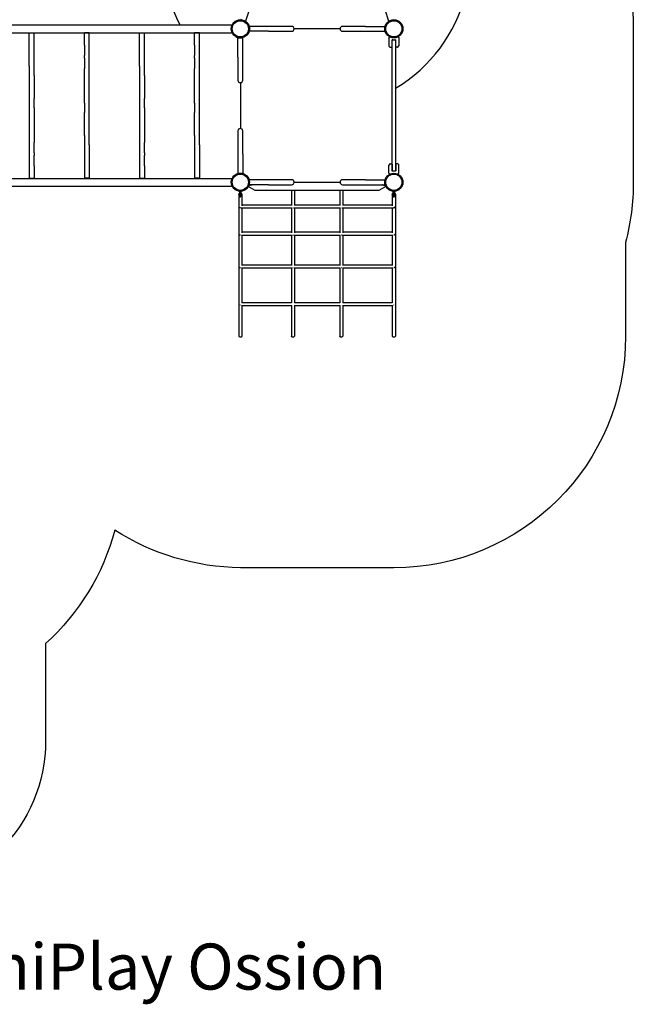
# Model space of a CAD drawing. Units: millimetres. Extents: x -2854 to 5560, y -5357 to 4276.
# Drawn here: x 1562 to 5560, y -5357 to 1059 of the extents above; entities that cross this region are included whole.
import ezdxf

# ---------------------------------------------------------------- set-up
doc = ezdxf.new("R2010")
doc.units = ezdxf.units.MM
doc.linetypes.add('ACAD_ISO02W100', pattern=[15, 12, -3])
for name, color, linetype in [('HAGS-Dim Plan', 7, 'Continuous'), ('HAGS-EN1176 Falling Space', 30, 'ACAD_ISO02W100'), ('HAGS-EN1176 Free Space', 3, 'Continuous'), ('HAGS-Label', 7, 'Continuous'), ('HAGS-Plan', 7, 'Continuous')]:
    doc.layers.add(name, color=color, linetype=linetype)
doc.styles.get("Standard").update_dxf_attribs({"font": 'arial.ttf', "height": 300})
doc.dimstyles.new('HAGS - Dim Plan', dxfattribs={"dimtxt": 300, "dimasz": 200, "dimexe": 1.25, "dimexo": 0.625, "dimgap": 150, "dimtad": 0, "dimlfac": 0.001, "dimrnd": 0.05, "dimzin": 1, "dimdsep": 46, "dimtxsty": 'Standard', "dimcen": 0.1, "dimse1": 1, "dimse2": 1, "dimclrd": 1, "dimadec": 0, "dimazin": 0, "dimtfac": 1, "dimtmove": 0, "dimatfit": 3, "dimfxl": 1, "dimarcsym": 0})

# ---------------------------------------------------------------- blocks, each defined once
blk = doc.blocks.new('*D3')
at = {"layer": 'Defpoints', "color": 0, "linetype": 'ByBlock', "transparency": 16777216}
for p in [(-69, 3482.9), (4059, 1000), (-69, 868.6)]:
    blk.add_point(p, dxfattribs=at)
at = {"layer": 'HAGS-Dim Plan', "color": 1, "linetype": 'ByBlock', "lineweight": -2, "transparency": 16777216}
for p, q in [((131, 3482.9), (1278.8, 3482.9)), ((3859, 3482.9), (2711.2, 3482.9))]:
    blk.add_line(p, q, dxfattribs=at)
at = {"layer": 'HAGS-Dim Plan', "color": 1, "linetype": 'ByBlock', "transparency": 16777216}
for points in [[(131, 3516.2), (131, 3449.5), (-69, 3482.9)], [(3859, 3516.2), (3859, 3449.5), (4059, 3482.9)]]:
    blk.add_solid(points, dxfattribs=at)
at = {"layer": 'HAGS-Dim Plan', "color": 0, "linetype": 'ByBlock', "transparency": 16777216, "insert": (1995, 3482.9), "char_height": 300, "attachment_point": 5}
blk.add_mtext('4.15m', dxfattribs=at)
blk = doc.blocks.new('*D4')
at = {"layer": 'Defpoints', "color": 0, "linetype": 'ByBlock', "transparency": 16777216}
for p in [(-1560, 4079.4), (-1560, 1000), (5560, 1000)]:
    blk.add_point(p, dxfattribs=at)
at = {"layer": 'HAGS-Dim Plan', "color": 1, "linetype": 'ByBlock', "lineweight": -2, "transparency": 16777216}
for p, q in [((-1360, 4079.4), (1291, 4079.4)), ((5360, 4079.4), (2709, 4079.4))]:
    blk.add_line(p, q, dxfattribs=at)
at = {"layer": 'HAGS-Dim Plan', "color": 1, "linetype": 'ByBlock', "transparency": 16777216}
for points in [[(-1360, 4112.7), (-1360, 4046), (-1560, 4079.4)], [(5360, 4112.7), (5360, 4046), (5560, 4079.4)]]:
    blk.add_solid(points, dxfattribs=at)
at = {"layer": 'HAGS-Dim Plan', "color": 0, "linetype": 'ByBlock', "transparency": 16777216, "insert": (2000, 4079.4), "char_height": 300, "attachment_point": 5}
blk.add_mtext('7.10m', dxfattribs=at)
blk = doc.blocks.new('*D5')
at = {"layer": 'Defpoints', "color": 0, "linetype": 'ByBlock', "transparency": 16777216}
for p in [(3500, 1502.9), (-2032.5, -2640.1), (277.9, -2640.1)]:
    blk.add_point(p, dxfattribs=at)
at = {"layer": 'HAGS-Dim Plan', "color": 1, "linetype": 'ByBlock', "lineweight": -2, "transparency": 16777216}
for p, q in [((-2032.5, 1302.9), (-2032.5, 147.6)), ((-2032.5, -2440.1), (-2032.5, -1284.8))]:
    blk.add_line(p, q, dxfattribs=at)
at = {"layer": 'HAGS-Dim Plan', "color": 1, "linetype": 'ByBlock', "transparency": 16777216}
for points in [[(-2065.8, 1302.9), (-1999.2, 1302.9), (-2032.5, 1502.9)], [(-2065.8, -2440.1), (-1999.2, -2440.1), (-2032.5, -2640.1)]]:
    blk.add_solid(points, dxfattribs=at)
at = {"layer": 'HAGS-Dim Plan', "color": 0, "linetype": 'ByBlock', "transparency": 16777216, "insert": (-2032.5, -568.6), "char_height": 300, "attachment_point": 5, "rotation": 90}
blk.add_mtext('4.15m', dxfattribs=at)
blk = doc.blocks.new('*D6')
at = {"layer": 'Defpoints', "color": 0, "linetype": 'ByBlock', "transparency": 16777216}
for p in [(3499.7, 2991.1), (-2657.5, -4641.1), (268.9, -4641.1)]:
    blk.add_point(p, dxfattribs=at)
at = {"layer": 'HAGS-Dim Plan', "color": 1, "linetype": 'ByBlock', "lineweight": -2, "transparency": 16777216}
for p, q in [((-2657.5, 2791.1), (-2657.5, -116)), ((-2657.5, -4441.1), (-2657.5, -1533.9))]:
    blk.add_line(p, q, dxfattribs=at)
at = {"layer": 'HAGS-Dim Plan', "color": 1, "linetype": 'ByBlock', "transparency": 16777216}
for points in [[(-2690.8, 2791.1), (-2624.2, 2791.1), (-2657.5, 2991.1)], [(-2690.8, -4441.1), (-2624.2, -4441.1), (-2657.5, -4641.1)]]:
    blk.add_solid(points, dxfattribs=at)
at = {"layer": 'HAGS-Dim Plan', "color": 0, "linetype": 'ByBlock', "transparency": 16777216, "insert": (-2657.5, -825), "char_height": 300, "attachment_point": 5, "rotation": 90}
blk.add_mtext('7.65m', dxfattribs=at)
blk = doc.blocks.new('Plan UP Ossion')
at = {"layer": 'HAGS-Plan', "linetype": 'Continuous'}
for p, q in [((3059.4, 1128.9), (3033.8, 1050)), ((3940.6, 1128.9), (3966.2, 1050)), ((3007.6, 1058.5), (3003.3, 1059.9)), ((3033.8, 1050), (3028.2, 1051.8)), ((3966.2, 1050), (3971.8, 1051.8)), ((3992.4, 1058.5), (3996.7, 1059.9)), ((1058.2, 1025.4), (2941.7, 1025.4)), ((1058.2, 974.6), (1625, 974.6)), ((1625, 755.8), (1625, 974.6)), ((1625.3, 974.8), (1656.7, 974.8)), ((1657, 755.8), (1657, 974.6)), ((1657, 974.6), (2343, 974.6)), ((2000, 974.3), (1984, 974.3)), ((1984, 894.3), (1984, 974.3)), ((2016, 974.3), (2000, 974.3)), ((2016, 894.3), (2016, 974.3)), ((2343, 755.8), (2343, 974.6)), ((2343.3, 974.8), (2374.7, 974.8)), ((2375, 755.8), (2375, 974.6)), ((2375, 974.6), (2941.7, 974.6)), ((2718, 974.3), (2702, 974.3)), ((2702, 894.3), (2702, 974.3)), ((2734, 974.3), (2718, 974.3)), ((2734, 894.3), (2734, 974.3)), ((2941.7, 1025.4), (2941.7, 1009.4)), ((2941.7, 990.6), (2941.7, 974.6)), ((3059.2, 1016), (3059.2, 1000)), ((3184, 1016), (3059.2, 1016)), ((3059.2, 1000), (3059.2, 984)), ((3184, 984), (3059.2, 984)), ((3320, 1016), (3184, 1016)), ((3184, 984), (3320, 984)), ((3334.2, 1016), (3320, 1016)), ((3320, 984), (3334.2, 984)), ((3649.9, 999), (3350.1, 999)), ((3649.9, 999), (3350.1, 999)), ((3680, 1016), (3665.8, 1016)), ((3665.8, 984), (3680, 984)), ((3816, 1016), (3680, 1016)), ((3680, 984), (3816, 984)), ((3816, 1016), (3940.8, 1016)), ((3816, 984), (3940.8, 984)), ((3940.8, 1016), (3940.8, 1000)), ((3940.8, 1000), (3940.8, 984)), ((2984, 940.8), (3000, 940.8)), ((2984, 816), (2984, 940.8)), ((3000, 940.8), (3016, 940.8)), ((3016, 816), (3016, 940.8)), ((3967, 939.9), (3967, 888.2)), ((3967.1, 940.1), (3969.2, 943.8)), ((3969.6, 944), (3969.7, 944)), ((3988, 882), (3988, 925.6)), ((3989, 925.2), (3989, 927)), ((3989.5, 72.4), (3989.5, 927.6)), ((4010.5, 927.6), (4010.5, 72.4)), ((4011, 927), (4011, 925.2)), ((4012, 882.9), (4012, 925.6)), ((4028.7, 948.4), (4032.9, 941)), ((4033, 940.8), (4033, 889.1)), ((1984, 894.3), (1984, 825.4)), ((2016, 825.4), (2016, 894.3)), ((2702, 894.3), (2702, 825.4)), ((2734, 825.4), (2734, 894.3)), ((3974.9, 880.1), (3967.1, 887.9)), ((3975.2, 880), (3986, 880)), ((4024.8, 880.9), (4014, 880.9)), ((4025.1, 881), (4032.9, 888.7)), ((1984, 809.6), (1984, 825.4)), ((1984, 809.6), (1984, 740.7)), ((2016, 809.6), (2016, 825.4)), ((2016, 740.7), (2016, 809.6)), ((2702, 809.6), (2702, 825.4)), ((2702, 809.6), (2702, 740.7)), ((2734, 809.6), (2734, 825.4)), ((2734, 740.7), (2734, 809.6)), ((2984, 816), (2984, 680)), ((3016, 680), (3016, 816)), ((1625, 755.8), (1625, 695.2)), ((1657, 695.2), (1657, 755.8)), ((1984, 515.7), (1984, 740.7)), ((2016, 515.7), (2016, 740.7)), ((2343, 755.8), (2343, 695.2)), ((2375, 695.2), (2375, 755.8)), ((2702, 515.7), (2702, 740.7)), ((2734, 515.7), (2734, 740.7)), ((1625, 695.2), (1625, 545.3)), ((1657, 695.2), (1657, 545.3)), ((2343, 695.2), (2343, 545.3)), ((2375, 695.2), (2375, 545.3)), ((2984, 680), (2984, 665.8)), ((3001, 649.9), (3001, 350.1)), ((3001, 649.9), (3001, 350.1)), ((3016, 665.8), (3016, 680)), ((1625, 545.3), (1625, 484.7)), ((1657, 484.7), (1657, 545.3)), ((1984, 515.7), (1984, 455.1)), ((2016, 455.1), (2016, 515.7)), ((2343, 545.3), (2343, 484.7)), ((2375, 484.7), (2375, 545.3)), ((2702, 515.7), (2702, 455.1)), ((2734, 455.1), (2734, 515.7)), ((1625, 484.7), (1625, 259.7)), ((1657, 484.7), (1657, 259.7)), ((1984, 305.2), (1984, 455.1)), ((2016, 305.2), (2016, 455.1)), ((2343, 484.7), (2343, 259.7)), ((2375, 484.7), (2375, 259.7)), ((2702, 305.2), (2702, 455.1)), ((2734, 305.2), (2734, 455.1)), ((2984, 334.2), (2984, 320)), ((3016, 320), (3016, 334.2)), ((1625, 259.7), (1625, 190.8)), ((1657, 190.8), (1657, 259.7)), ((1984, 305.2), (1984, 244.6)), ((2016, 244.6), (2016, 305.2)), ((2343, 259.7), (2343, 190.8)), ((2375, 190.8), (2375, 259.7)), ((2702, 305.2), (2702, 244.6)), ((2734, 244.6), (2734, 305.2)), ((2984, 320), (2984, 184)), ((3016, 184), (3016, 320)), ((1984, 244.6), (1984, 25.6)), ((2016, 244.6), (2016, 25.6)), ((2702, 244.6), (2702, 25.6)), ((2734, 244.6), (2734, 25.6)), ((1625, 190.8), (1625, 175)), ((1625, 175), (1625, 106.1)), ((1657, 190.8), (1657, 175)), ((1657, 106.1), (1657, 175)), ((2343, 190.8), (2343, 175)), ((2343, 175), (2343, 106.1)), ((2375, 190.8), (2375, 175)), ((2375, 106.1), (2375, 175)), ((2984, 184), (2984, 59.2)), ((3016, 184), (3016, 59.2)), ((1625, 106.1), (1625, 26.1)), ((1657, 106.1), (1657, 26.1)), ((2343, 106.1), (2343, 26.1)), ((2375, 106.1), (2375, 26.1)), ((3967, 60.1), (3967, 111.8)), ((3974.9, 119.9), (3967.1, 112.1)), ((3975.2, 120), (3986, 120)), ((3988, 118), (3988, 74.4)), ((3989, 74.8), (3989, 73)), ((4011, 73), (4011, 74.8)), ((4012, 117.1), (4012, 74.4)), ((4024.8, 119.1), (4014, 119.1)), ((4025.1, 119), (4032.9, 111.3)), ((4033, 59.2), (4033, 110.9)), ((1058.2, 25.4), (2941.7, 25.4)), ((1625, 26.1), (1641, 26.1)), ((1641, 26.1), (1657, 26.1)), ((2016, 25.6), (1984, 25.6)), ((2343, 26.1), (2359, 26.1)), ((2359, 26.1), (2375, 26.1)), ((2734, 25.6), (2702, 25.6)), ((2941.7, 25.4), (2941.7, 9.4)), ((2984, 59.2), (3000, 59.2)), ((3000, 59.2), (3016, 59.2)), ((3059.2, 0), (3059.2, 16)), ((3184, 16), (3059.2, 16)), ((3059.2, -16), (3059.2, 0)), ((3320, 16), (3184, 16)), ((3334.2, 16), (3320, 16)), ((3350.1, 1), (3649.9, 1)), ((3350.1, 1), (3649.9, 1)), ((3680, 16), (3665.8, 16)), ((3816, 16), (3680, 16)), ((3816, 16), (3940.8, 16)), ((3940.8, 0), (3940.8, 16)), ((3940.8, -16), (3940.8, 0)), ((3967.1, 59.9), (3969.2, 56.3)), ((3969.6, 56), (3969.7, 56)), ((4028.7, 51.6), (4032.9, 59)), ((1058.2, -25.4), (2941.7, -25.4)), ((2941.7, -9.4), (2941.7, -25.4)), ((2996, -73.5), (2996, -58.9)), ((2998, -59), (2998, -72.8)), ((3002, -72.8), (3002, -59)), ((3004, -58.9), (3004, -73.5)), ((3096.9, -54.3), (3052, -28.3)), ((3184, -16), (3059.2, -16)), ((3077, -18), (3072.8, -18)), ((3077, -18), (3077, -16)), ((3903.1, -54.3), (3096.9, -54.3)), ((3184, -16), (3320, -16)), ((3320, -16), (3334.2, -16)), ((3332.4, -54.3), (3332.4, -151.6)), ((3352.4, -54.3), (3352.4, -151.6)), ((3647.4, -54.3), (3647.4, -151.6)), ((3665.8, -16), (3680, -16)), ((3667.4, -54.3), (3667.4, -151.6)), ((3680, -16), (3816, -16)), ((3816, -16), (3940.8, -16)), ((3948, -28.3), (3903.1, -54.3)), ((3923, -16), (3923, -18)), ((3927.2, -18), (3923, -18)), ((3996, -73.5), (3996, -58.9)), ((3998, -59), (3998, -72.8)), ((4002, -72.8), (4002, -59)), ((4004, -58.9), (4004, -73.5)), ((2990, -79.4), (2990, -156.6)), ((2996, -73.5), (2996, -79)), ((2996, -79), (2996, -94)), ((2996, -94), (2998, -96)), ((2998, -79), (2998, -72.8)), ((2998, -96), (2998, -79)), ((2998, -96), (3002, -96)), ((3002, -72.8), (3002, -79)), ((3002, -79), (3002, -96)), ((3004, -94), (3002, -96)), ((3004, -79), (3004, -73.5)), ((3004, -94), (3004, -79)), ((3010, -79.4), (3010, -154)), ((3990, -79.4), (3990, -154)), ((3996, -73.5), (3996, -79)), ((3996, -79), (3996, -94)), ((3996, -94), (3998, -96)), ((3998, -79), (3998, -72.8)), ((3998, -96), (3998, -79)), ((3998, -96), (4002, -96)), ((4002, -72.8), (4002, -79)), ((4002, -79), (4002, -96)), ((4004, -94), (4002, -96)), ((4004, -79), (4004, -73.5)), ((4004, -94), (4004, -79)), ((4010, -79.4), (4010, -156.6)), ((2990, -156.6), (2990, -334)), ((3004.8, -166.6), (3337.6, -166.6)), ((3010, -146.6), (3332.4, -146.6)), ((3010, -166.6), (3010, -329.2)), ((3332.4, -166.6), (3332.4, -329.2)), ((3347.2, -166.6), (3652.6, -166.6)), ((3352.4, -146.6), (3647.4, -146.6)), ((3352.4, -166.6), (3352.4, -329.2)), ((3647.4, -166.6), (3647.4, -329.2)), ((3662.2, -166.6), (3995.2, -166.6)), ((3667.4, -146.6), (3990, -146.6)), ((3667.4, -166.6), (3667.4, -329.2)), ((3990, -166.6), (3990, -329.2)), ((4010, -156.6), (4010, -334)), ((2990, -334), (2990, -548.5)), ((3006.6, -344), (3335.8, -344)), ((3010, -324), (3332.4, -324)), ((3010, -344), (3010, -541.9)), ((3332.4, -344), (3332.4, -541.9)), ((3349, -344), (3650.8, -344)), ((3352.4, -324), (3647.4, -324)), ((3352.4, -344), (3352.4, -541.9)), ((3647.4, -344), (3647.4, -541.9)), ((3664, -344), (3993.4, -344)), ((3667.4, -324), (3990, -324)), ((3667.4, -344), (3667.4, -541.9)), ((3990, -344), (3990, -541.9)), ((4010, -334), (4010, -548.5)), ((2990, -548.5), (2990, -1002.9)), ((3007.5, -558.5), (3334.9, -558.5)), ((3010, -538.5), (3332.4, -538.5)), ((3010, -558.5), (3010, -786.2)), ((3332.4, -558.5), (3332.4, -786.2)), ((3350, -558.5), (3649.9, -558.5)), ((3352.4, -538.5), (3647.4, -538.5)), ((3352.4, -558.5), (3352.4, -786.2)), ((3647.4, -558.5), (3647.4, -786.2)), ((3665, -558.5), (3992.5, -558.5)), ((3667.4, -538.5), (3990, -538.5)), ((3667.4, -558.5), (3667.4, -786.2)), ((3990, -558.5), (3990, -786.2)), ((4010, -548.5), (4010, -1002.9)), ((3000, -800.6), (3000, -799.9)), ((3007.5, -803.7), (3334.9, -803.7)), ((3010, -783.7), (3332.4, -783.7)), ((3010, -803.7), (3010, -1002.9)), ((3332.4, -803.7), (3332.4, -1002.9)), ((3350, -803.7), (3649.9, -803.7)), ((3352.4, -783.7), (3647.4, -783.7)), ((3352.4, -803.7), (3352.4, -1002.9)), ((3647.4, -803.7), (3647.4, -1002.9)), ((3665, -803.7), (3992.5, -803.7)), ((3667.4, -783.7), (3990, -783.7)), ((3667.4, -803.7), (3667.4, -1002.9)), ((3990, -803.7), (3990, -1002.9)), ((4000, -800.6), (4000, -799.9))]:
    blk.add_line(p, q, dxfattribs=at)
for centre, radius in [((3000, 1000), 59), ((3000, 1000), 59), ((3000, 1000), 58.3), ((3000, 1000), 58.3), ((3000, 1000), 52.9), ((3000, 1000), 52.9), ((4000, 1000), 59), ((4000, 1000), 59), ((4000, 1000), 58.3), ((4000, 1000), 58.3), ((4000, 1000), 52.9), ((4000, 1000), 52.9), ((3000, 0), 59), ((3000, 0), 59), ((3000, 0), 58.3), ((3000, 0), 58.3), ((3000, 0), 52.9), ((3000, 0), 52.9), ((4000, 0), 59), ((4000, 0), 59), ((4000, 0), 58.3), ((4000, 0), 58.3), ((4000, 0), 52.9), ((4000, 0), 52.9)]:
    blk.add_circle(centre, radius, dxfattribs=at)
for centre, radius, start, end in [((3064.2, 996.4), 5.22, 162.80231, 174.86731), ((3064.2, 996.4), 8.22, 127.35227, 127.49646), ((3334.2, 1000), 16, 0, 90), ((3334.2, 1000), 16, 270, 0), ((3665.8, 1000), 16, 90, 180), ((3665.8, 1000), 16, 180, 270), ((3935.8, 996.4), 8.22, 52.50354, 52.64773), ((3935.8, 996.4), 5.22, 5.13269, 17.19769), ((3003.6, 935.8), 8.22, 142.50354, 142.64773), ((3003.6, 935.8), 5.22, 95.13269, 107.19769), ((3967.5, 939.9), 0.5, 150, 180), ((3969.6, 943.5), 0.5, 90, 150), ((4000, 971.9), 47.9, 255.49317, 256.72526), ((4000, 971.9), 44.5, 261.59193, 270), ((4000, 971.9), 44.5, 270, 278.40807), ((4000, 971.9), 47.9, 283.27474, 284.50683), ((4032.5, 940.8), 0.5, 0, 30), ((3967.5, 888.2), 0.5, 180, 225), ((3975.2, 880.5), 0.5, 225, 270), ((3986, 882), 2, 270, 0), ((4014, 882.9), 2, 180, 270), ((4024.8, 881.4), 0.5, 270, 315), ((4032.5, 889.1), 0.5, 315, 0), ((3000, 665.8), 16, 180, 270), ((3000, 665.8), 16, 270, 0), ((3000, 334.2), 16, 90, 180), ((3000, 334.2), 16, 0, 90), ((3967.5, 111.8), 0.5, 135, 180), ((3975.2, 119.5), 0.5, 90, 135), ((3986, 118), 2, 0, 90), ((4000, 28.1), 47.9, 103.27474, 104.50683), ((4000, 28.1), 44.5, 90, 98.40807), ((4000, 28.1), 44.5, 81.59193, 90), ((4000, 28.1), 47.9, 75.49317, 76.72526), ((4014, 117.1), 2, 90, 180), ((4024.8, 118.6), 0.5, 45, 90), ((4032.5, 110.9), 0.5, 0, 45), ((3003.6, 64.2), 8.22, 217.35227, 217.49646), ((3003.6, 64.2), 5.22, 252.80231, 264.86731), ((3064.2, 3.6), 5.22, 185.13269, 197.19769), ((3334.2, 0), 16, 0, 90), ((3665.8, 0), 16, 90, 180), ((3935.8, 3.6), 5.22, 342.80231, 354.86731), ((3967.5, 60.1), 0.5, 180, 210), ((3969.6, 56.5), 0.5, 210, 270), ((4032.5, 59.2), 0.5, 330, 360), ((3064.2, 3.6), 8.22, 232.50354, 232.64773), ((3334.2, 0), 16, 270, 0), ((3665.8, 0), 16, 180, 270), ((3935.8, 3.6), 8.22, 307.35227, 307.49646)]:
    blk.add_arc(centre, radius, start, end, dxfattribs=at)
at = {"layer": 'HAGS-Plan', "linetype": 'Continuous', "extrusion": (0, 0, -1)}
for centre, major_axis, ratio, start_param, end_param in [((3000, -79.4), (-10, 0), 0.965877, -1.159279, 1.159279), ((3000, -79.4), (10, 0), 0.965877, -1.159279, 0), ((3000, -79.4), (10, 0), 0.965877, 0, 1.159279), ((4000, -79.4), (-10, 0), 0.965877, -1.159279, 1.159279), ((4000, -79.4), (10, 0), 0.965877, -1.159279, 0), ((4000, -79.4), (10, 0), 0.965877, 0, 1.159279), ((3000, -1002.9), (10, 0), 0.65607, 0, 3.141593), ((3342.4, -1002.9), (10, 0), 0.656036, 0, 3.141593), ((3657.4, -1002.9), (10, 0), 0.656036, 0, 3.141593), ((4000, -1002.9), (10, 0), 0.65607, 0, 3.141593)]:
    blk.add_ellipse(centre, major_axis=major_axis, ratio=ratio, start_param=start_param, end_param=end_param, dxfattribs=at)
at = {"layer": 'HAGS-Plan', "linetype": 'Continuous'}
for centre, ratio, start_param, end_param in [((3000, -156.6), 0.934756, 0, 1.69038), ((4000, -156.6), 0.934756, 1.451213, 3.141593), ((3000, -334), 0.824997, 0, 1.678676), ((3342.4, -334), 0.824997, 1.462917, 1.678676), ((3657.4, -334), 0.824997, 1.462917, 1.678676), ((4000, -334), 0.824997, 1.462917, 3.141593), ((3000, -548.5), 0.708334, 0, 1.639938), ((3342.4, -548.5), 0.708319, 1.501632, 1.63996), ((3657.4, -548.5), 0.708319, 1.501632, 1.63996), ((4000, -548.5), 0.708334, 1.501655, 3.141593)]:
    blk.add_ellipse(centre, major_axis=(-10, 0), ratio=ratio, start_param=start_param, end_param=end_param, dxfattribs=at)
for points, knots in [([(3049.5, 1032), (3050, 1031.3), (3050.5, 1030.6), (3051, 1029.8), (3052.7, 1027.1), (3054.2, 1024.2), (3055.5, 1021), (3056.7, 1017.8), (3057.7, 1014.5), (3058.3, 1010.9), (3059, 1007.4), (3059.3, 1003.8), (3059.2, 1000.2), (3059.1, 998.6), (3059, 997), (3058.8, 995.4)], [0.3381129, 0.3381129, 0.3381129, 0.3381129, 0.375, 0.375, 0.375, 0.5, 0.5, 0.5, 0.625, 0.625, 0.625, 0.75, 0.75, 0.75, 0.80593, 0.80593, 0.80593, 0.80593]), ([(3950.5, 1032), (3950, 1031.3), (3949.5, 1030.6), (3949, 1029.8), (3947.3, 1027.1), (3945.8, 1024.2), (3944.5, 1021), (3943.3, 1017.8), (3942.3, 1014.5), (3941.7, 1010.9), (3941, 1007.4), (3940.7, 1003.8), (3940.8, 1000.2), (3940.9, 998.6), (3941, 997), (3941.2, 995.4)], [0.3381129, 0.3381129, 0.3381129, 0.3381129, 0.375, 0.375, 0.375, 0.5, 0.5, 0.5, 0.625, 0.625, 0.625, 0.75, 0.75, 0.75, 0.80593, 0.80593, 0.80593, 0.80593]), ([(2968, 950.5), (2968.7, 950), (2969.4, 949.5), (2970.2, 949), (2972.9, 947.3), (2975.8, 945.8), (2979, 944.5), (2982.2, 943.3), (2985.5, 942.3), (2989.1, 941.7), (2992.6, 941), (2996.2, 940.7), (2999.8, 940.8), (3001.4, 940.9), (3003, 941), (3004.6, 941.2)], [0.3381129, 0.3381129, 0.3381129, 0.3381129, 0.375, 0.375, 0.375, 0.5, 0.5, 0.5, 0.625, 0.625, 0.625, 0.75, 0.75, 0.75, 0.80593, 0.80593, 0.80593, 0.80593]), ([(3967.9, 940.8), (3967.9, 940.9), (3967.9, 940.9), (3967.9, 940.9), (3968, 941), (3968, 941.1), (3968.1, 941.2), (3968.1, 941.3), (3968.3, 941.5), (3968.4, 941.7), (3968.6, 942.1), (3968.9, 942.6), (3969.2, 943.1), (3969.5, 943.6), (3969.8, 944.3), (3970.2, 944.9), (3970.6, 945.6), (3971, 946.3), (3971.5, 947.1), (3971.7, 947.4), (3971.8, 947.7), (3972, 948.1)], [0.0188723, 0.0188723, 0.0188723, 0.0188723, 0.0442326, 0.0442326, 0.0442326, 0.0884652, 0.0884652, 0.0884652, 0.1769303, 0.1769303, 0.1769303, 0.3538606, 0.3538606, 0.3538606, 0.5307909, 0.5307909, 0.5307909, 0.7077212, 0.7077212, 0.7077212, 0.7754498, 0.7754498, 0.7754498, 0.7754498]), ([(3993.5, 927.9), (3992.9, 928), (3992.3, 928), (3991.2, 928), (3990.7, 928), (3989.9, 927.8), (3989.6, 927.7), (3989.1, 927.4), (3989, 927.2), (3989, 927)], [-2.0896782, -2.0896782, -2.0896782, -2.0896782, -1.9211495, -1.9211495, -1.7526209, -1.7526209, -1.5755222, -1.5755222, -1.3984235, -1.3984235, -1.3984235, -1.3984235]), ([(4011, 927), (4011, 927.2), (4010.9, 927.4), (4010.4, 927.7), (4010.1, 927.8), (4009.3, 928), (4008.8, 928), (4007.7, 928), (4007.1, 928), (4006.5, 927.9)], [-2.7989247, -2.7989247, -2.7989247, -2.7989247, -2.621826, -2.621826, -2.4447273, -2.4447273, -2.2761986, -2.2761986, -2.1076699, -2.1076699, -2.1076699, -2.1076699]), ([(4028, 948.1), (4028.2, 947.7), (4028.3, 947.4), (4029, 946.3), (4029.4, 945.6), (4030.2, 944.3), (4030.5, 943.6), (4031.1, 942.6), (4031.4, 942.1), (4031.7, 941.5), (4031.9, 941.3), (4032, 941.1), (4032, 941), (4032.1, 940.9), (4032.1, 940.9), (4032.1, 940.8)], [0.22455, 0.22455, 0.22455, 0.22455, 0.2922794, 0.2922794, 0.4692096, 0.4692096, 0.6461397, 0.6461397, 0.8230699, 0.8230699, 0.9115349, 0.9115349, 0.9557675, 0.9557675, 0.9811278, 0.9811278, 0.9811278, 0.9811278]), ([(3993.5, 72.1), (3992.9, 72), (3992.3, 72), (3991.2, 72), (3990.7, 72), (3989.9, 72.2), (3989.6, 72.3), (3989.1, 72.6), (3989, 72.8), (3989, 73)], [-2.0896782, -2.0896782, -2.0896782, -2.0896782, -1.9211495, -1.9211495, -1.7526209, -1.7526209, -1.5755222, -1.5755222, -1.3984235, -1.3984235, -1.3984235, -1.3984235]), ([(4011, 73), (4011, 72.8), (4010.9, 72.6), (4010.4, 72.3), (4010.1, 72.2), (4009.3, 72), (4008.8, 72), (4007.7, 72), (4007.1, 72), (4006.5, 72.1)], [-2.7989247, -2.7989247, -2.7989247, -2.7989247, -2.621826, -2.621826, -2.4447273, -2.4447273, -2.2761986, -2.2761986, -2.1076699, -2.1076699, -2.1076699, -2.1076699]), ([(2968, 49.5), (2968.7, 50), (2969.4, 50.5), (2970.2, 51), (2972.9, 52.7), (2975.8, 54.2), (2979, 55.5), (2982.2, 56.7), (2985.5, 57.7), (2989.1, 58.3), (2992.6, 59), (2996.2, 59.3), (2999.8, 59.2), (3001.4, 59.1), (3003, 59), (3004.6, 58.8)], [0.3381129, 0.3381129, 0.3381129, 0.3381129, 0.375, 0.375, 0.375, 0.5, 0.5, 0.5, 0.625, 0.625, 0.625, 0.75, 0.75, 0.75, 0.80593, 0.80593, 0.80593, 0.80593]), ([(3049.5, -32), (3050, -31.3), (3050.5, -30.6), (3051, -29.8), (3052.7, -27.1), (3054.2, -24.2), (3055.5, -21), (3056.7, -17.8), (3057.7, -14.5), (3058.3, -10.9), (3059, -7.4), (3059.3, -3.8), (3059.2, -0.2), (3059.1, 1.4), (3059, 3), (3058.8, 4.6)], [0.3381129, 0.3381129, 0.3381129, 0.3381129, 0.375, 0.375, 0.375, 0.5, 0.5, 0.5, 0.625, 0.625, 0.625, 0.75, 0.75, 0.75, 0.80593, 0.80593, 0.80593, 0.80593]), ([(3950.5, -32), (3950, -31.3), (3949.5, -30.6), (3949, -29.8), (3947.3, -27.1), (3945.8, -24.2), (3944.5, -21), (3943.3, -17.8), (3942.3, -14.5), (3941.7, -10.9), (3941, -7.4), (3940.7, -3.8), (3940.8, -0.2), (3940.9, 1.4), (3941, 3), (3941.2, 4.6)], [0.3381129, 0.3381129, 0.3381129, 0.3381129, 0.375, 0.375, 0.375, 0.5, 0.5, 0.5, 0.625, 0.625, 0.625, 0.75, 0.75, 0.75, 0.80593, 0.80593, 0.80593, 0.80593]), ([(3967.9, 59.2), (3967.9, 59.1), (3967.9, 59.1), (3967.9, 59.1), (3968, 59), (3968, 58.9), (3968.1, 58.8), (3968.1, 58.7), (3968.3, 58.5), (3968.4, 58.3), (3968.6, 57.9), (3968.9, 57.4), (3969.2, 56.9), (3969.5, 56.4), (3969.8, 55.7), (3970.2, 55.1), (3970.6, 54.4), (3971, 53.7), (3971.5, 52.9), (3971.7, 52.6), (3971.8, 52.3), (3972, 51.9)], [0.0188723, 0.0188723, 0.0188723, 0.0188723, 0.0442326, 0.0442326, 0.0442326, 0.0884652, 0.0884652, 0.0884652, 0.1769303, 0.1769303, 0.1769303, 0.3538606, 0.3538606, 0.3538606, 0.5307909, 0.5307909, 0.5307909, 0.7077212, 0.7077212, 0.7077212, 0.7754498, 0.7754498, 0.7754498, 0.7754498]), ([(4028, 51.9), (4028.2, 52.3), (4028.3, 52.6), (4029, 53.7), (4029.4, 54.4), (4030.2, 55.7), (4030.5, 56.4), (4031.1, 57.4), (4031.4, 57.9), (4031.7, 58.5), (4031.9, 58.7), (4032, 58.9), (4032, 59), (4032.1, 59.1), (4032.1, 59.1), (4032.1, 59.2)], [0.22455, 0.22455, 0.22455, 0.22455, 0.2922794, 0.2922794, 0.4692096, 0.4692096, 0.6461397, 0.6461397, 0.8230699, 0.8230699, 0.9115349, 0.9115349, 0.9557675, 0.9557675, 0.9811278, 0.9811278, 0.9811278, 0.9811278]), ([(3076.9, -17.5), (3076.1, -17.5), (3075.3, -17.6), (3073.7, -17.8), (3073, -18), (3070.6, -18.5), (3068.9, -18.9), (3064.1, -20.2), (3061, -21), (3056.8, -22.2), (3055.8, -22.4), (3054.8, -22.7)], [0, 0, 0, 0, 2.881371, 2.881371, 5.718775, 5.718775, 11.883692, 11.883692, 23.599208, 23.599208, 27.344009, 27.344009, 27.344009, 27.344009]), ([(3076.9, -16), (3076.9, -16.2), (3076.9, -16.3), (3076.9, -16.8), (3076.9, -17), (3076.9, -17.3), (3076.9, -17.3), (3076.9, -17.5), (3076.9, -17.5), (3076.9, -17.5)], [-1.6103761, -1.6103761, -1.6103761, -1.6103761, -1.4865089, -1.4865089, -1.166053, -1.166053, -0.9768485, -0.9768485, -0.7217662, -0.7217662, -0.7217662, -0.7217662]), ([(3923.1, -17.5), (3923.1, -17.5), (3923.1, -17.5), (3923.1, -17.4), (3923.1, -17.3), (3923.1, -17), (3923.1, -16.8), (3923.1, -16.4), (3923.1, -16.2), (3923.1, -16)], [0, 0, 0, 0, 0.076959, 0.076959, 0.1395146, 0.1395146, 0.2425588, 0.2425588, 0.2831512, 0.2831512, 0.2831512, 0.2831512]), ([(3945.2, -22.7), (3943.5, -22.2), (3941.7, -21.8), (3937.2, -20.5), (3934.4, -19.8), (3930.2, -18.7), (3928.8, -18.3), (3926.7, -17.9), (3926, -17.8), (3924.6, -17.6), (3923.9, -17.5), (3923.1, -17.5)], [3.51446, 3.51446, 3.51446, 3.51446, 10.000007, 10.000007, 20.406249, 20.406249, 25.614295, 25.614295, 28.225841, 28.225841, 30.859684, 30.859684, 30.859684, 30.859684])]:
    blk.add_open_spline(points, degree=3, knots=knots, dxfattribs=at)

msp = doc.modelspace()

# ---------------------------------------------------------------- linework, layer by layer
at = {"layer": 'HAGS-EN1176 Falling Space', "linetype": 'ByBlock'}
msp.add_lwpolyline([(3000, -2512.919, -0.13852133), (2181.479, -2267.273, -0.14728774), (1731.09, -3005.724), (1731.09, -3641.056, -0.41421356), (731.09, -4641.056), (268.91, -4641.056, -0.41421356), (-731.09, -3641.056), (-731.09, -3005.724, -0.213181), (-1230.06, -1888.612), (-1230.06, -959.454, -0.16713824), (-1560, 0), (-1560, 1000, -0.40478057), (-50.4, 2559.186, -0.14930629), (1000, 2880), (2929.257, 2880, -0.33917742), (4712.054, 2388.013, -0.28128531), (5560, 1000), (5560, 0, -0.06355185), (5510, -391.791), (5510, -1002.919, -0.41421356), (4000, -2512.919)], format="xyb", close=True, dxfattribs=at)
at = {"layer": 'HAGS-EN1176 Free Space'}
msp.add_arc((3500, 1472.897), 1000, 300.6809159, 206.5976513, dxfattribs=at)

# ---------------------------------------------------------------- block references
at = {"layer": 'HAGS-Plan'}
msp.add_blockref('Plan UP Ossion', (0, 0), dxfattribs=at)

# ---------------------------------------------------------------- texts
at = {"layer": 'HAGS-Label', "insert": (1085.354, -4961.651), "char_height": 300, "attachment_point": 1}
msp.add_mtext_dynamic_manual_height_columns('UniPlay Ossion', width=3818.95472, gutter_width=1500, heights=[0], dxfattribs=at)

# ---------------------------------------------------------------- dimensions: what is measured, and where the dimension line sits
at = {"layer": 'HAGS-Dim Plan', "linetype": 'ByBlock'}
for base, p1, p2, picture, middle in [((-1560, 4079.359), (5560, 1000), (-1560, 1000), '*D4', (2000, 4079.359)), ((-68.988, 3482.863), (4059.005, 999.996), (-68.988, 868.565), '*D3', (1995.008, 3482.863))]:
    dim = msp.add_linear_dim(base=base, p1=p1, p2=p2, dimstyle='HAGS - Dim Plan', override={"dimpost": 'm'}, dxfattribs=at)
    dim.commit()
    dim.dimension.update_dxf_attribs({"geometry": picture, "text_midpoint": middle})
for base, p1, p2, picture, middle in [((-2657.512, -4641.056), (3499.741, 2991.118), (268.91, -4641.056), '*D6', (-2657.512, -824.969)), ((-2032.487, -2640.126), (3500.027, 1502.905), (277.929, -2640.126), '*D5', (-2032.487, -568.61))]:
    dim = msp.add_linear_dim(base=base, p1=p1, p2=p2, angle=90, dimstyle='HAGS - Dim Plan', override={"dimpost": 'm'}, dxfattribs=at)
    dim.commit()
    dim.dimension.update_dxf_attribs({"geometry": picture, "text_midpoint": middle})

doc.saveas('drawing.dxf')
